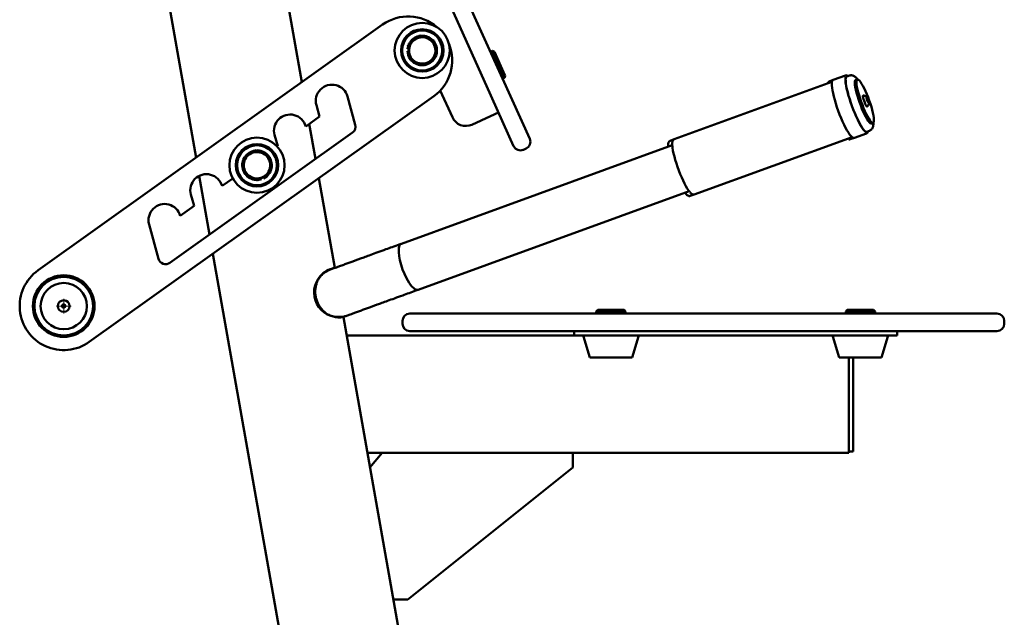
# Paper-space layout 'Лист1' of a CAD drawing. Units: millimetres. Extents: x -4203 to 3885, y -4028 to 1735.
# Drawn here: x -3351 to -2680, y 1014 to 1421 of the extents above; entities that cross this region are included whole.
import ezdxf

# ---------------------------------------------------------------- set-up
doc = ezdxf.new("R2010")
doc.units = ezdxf.units.MM

# ---------------------------------------------------------------- blocks, each defined once
blk = doc.blocks.new('SW_CENTERMARKSYMBOL_1')
at = {"color": 0, "linetype": 'Continuous', "lineweight": 18}
for p, q in [((-2.5, 0), (-5, 0)), ((0, 0), (-2.5, 0)), ((0, 2.5), (0, 5)), ((0, 0), (0, 2.5)), ((0, 0), (0, -2.5)), ((0, 0), (2.5, 0)), ((2.5, 0), (5, 0)), ((0, -2.5), (0, -5))]:
    blk.add_line(p, q, dxfattribs=at)

psp = doc.layouts.new('Лист1')

# ---------------------------------------------------------------- linework, layer by layer
at = {"color": 7, "linetype": 'Continuous', "lineweight": 50}
for p, q in [((-3161.79, 1690.84), (-3022.14, 1380.85)), ((-3033.08, 1375.92), (-3172.73, 1685.91)), ((-3290.44, 1664.38), (-3230.95, 1326.98)), ((-3201.98, 1623.38), (-3158.79, 1378.46)), ((-3338.5, 1250.25), (-3103.85, 1417.66)), ((-3086.9, 1399.59), (-3085.89, 1399.57)), ((-3086.12, 1400.98), (-3086.87, 1400.99)), ((-3028.99, 1399.7), (-3030.35, 1399.08)), ((-3027.66, 1399.2), (-3028.99, 1399.7)), ((-3022.01, 1384.22), (-3028.99, 1399.7)), ((-3027.66, 1399.2), (-3021.39, 1385.27)), ((-3020.77, 1381.46), (-3022.01, 1384.22)), ((-3021.39, 1385.27), (-3020.27, 1382.79)), ((-3020.77, 1381.46), (-3020.27, 1382.79)), ((-2788.49, 1383.04), (-2796.82, 1380)), ((-2785.83, 1382.94), (-2787.68, 1382.26)), ((-3014.6, 1334.89), (-3033.08, 1375.92)), ((-3022.14, 1380.85), (-3020.77, 1381.46)), ((-3022.14, 1380.85), (-3003.65, 1339.82)), ((-2797.72, 1378.61), (-2905.21, 1339.49)), ((-2796.82, 1380), (-2799.59, 1378.99)), ((-2780.49, 1380.36), (-2781.6, 1379.96)), ((-3069, 1368.82), (-3303.65, 1201.4)), ((-3127.75, 1368.67), (-3122.43, 1349.48)), ((-3056.32, 1354.48), (-3064.54, 1372.72)), ((-3146.81, 1355.07), (-3148.95, 1362.79)), ((-3156.24, 1348.34), (-3146.81, 1355.07)), ((-3030.33, 1355.22), (-3043.1, 1349.47)), ((-3024.86, 1357.68), (-3030.33, 1355.22)), ((-3153.79, 1350.09), (-3149.56, 1326.09)), ((-2770.83, 1350.35), (-2769.72, 1350.76)), ((-3124.34, 1344.08), (-3248.7, 1255.35)), ((-3175.3, 1334.74), (-3177.44, 1342.46)), ((-2782.45, 1340.54), (-2774.12, 1343.57)), ((-2774, 1344.68), (-2772.15, 1345.35)), ((-2906.53, 1335.5), (-3091.06, 1268.33)), ((-2905.21, 1339.49), (-2907.99, 1338.48)), ((-2906.59, 1335.93), (-2906.88, 1336.27)), ((-2891.53, 1301.9), (-2783.93, 1341.06)), ((-2785.23, 1339.53), (-2782.45, 1340.54)), ((-2782.5, 1340.52), (-2782.45, 1340.54)), ((-3175.59, 1334.54), (-3175.3, 1334.74)), ((-3006.16, 1333.21), (-3007.98, 1332.39)), ((-3228.76, 1314.58), (-3221.71, 1274.61)), ((-3213.23, 1307.69), (-3205.94, 1312.88)), ((-3186.64, 1312.96), (-3186.36, 1312.26)), ((-3185.06, 1312.78), (-3185.43, 1313.71)), ((-3147.25, 1312.99), (-3136.47, 1251.85)), ((-3232.29, 1294.09), (-3234.43, 1301.8)), ((-3079.64, 1236.95), (-2895.06, 1304.13)), ((-2897.84, 1303.12), (-2897.63, 1302.85)), ((-2894.88, 1303.39), (-2894.87, 1303.89)), ((-2894.31, 1300.89), (-2891.53, 1301.9)), ((-3241.72, 1287.36), (-3232.29, 1294.09)), ((-3256.43, 1258.08), (-3262.92, 1281.48)), ((-3219.4, 1261.51), (-3093.2, 545.74)), ((-3085.34, 1220.74), (-3050.34, 1220.74)), ((-3050.34, 1220.74), (-2720.34, 1220.74)), ((-2957.34, 1223.24), (-2958.34, 1222.24)), ((-2958.34, 1222.24), (-2958.34, 1220.74)), ((-2938.34, 1222.24), (-2958.34, 1222.24)), ((-2957.34, 1223.24), (-2939.34, 1223.24)), ((-2938.34, 1222.24), (-2939.34, 1223.24)), ((-2938.34, 1220.74), (-2938.34, 1222.24)), ((-2787.34, 1223.24), (-2788.34, 1222.24)), ((-2788.34, 1222.24), (-2788.34, 1220.74)), ((-2768.34, 1222.24), (-2788.34, 1222.24)), ((-2787.34, 1223.24), (-2769.34, 1223.24)), ((-2768.34, 1222.24), (-2769.34, 1223.24)), ((-2768.34, 1220.74), (-2768.34, 1222.24)), ((-2720.34, 1220.74), (-2685.34, 1220.74)), ((-3130.56, 1218.37), (-3077.18, 915.61)), ((-3090.34, 1215.74), (-3090.34, 1213.74)), ((-2680.34, 1215.74), (-2680.34, 1213.74)), ((-3050.34, 1208.74), (-3085.34, 1208.74)), ((-2720.34, 1208.74), (-3050.34, 1208.74)), ((-2973.34, 1205.74), (-2973.34, 1208.74)), ((-2753.34, 1205.74), (-2753.34, 1208.74)), ((-2685.34, 1208.74), (-2720.34, 1208.74)), ((-3128.34, 1205.74), (-2973.34, 1205.74)), ((-2973.34, 1205.74), (-2948.34, 1205.74)), ((-2967.11, 1205.11), (-2962.79, 1190.74)), ((-2948.34, 1205.74), (-2778.34, 1205.74)), ((-2933.89, 1190.74), (-2929.57, 1205.11)), ((-2797.11, 1205.11), (-2792.79, 1190.74)), ((-2778.34, 1205.74), (-2753.34, 1205.74)), ((-2763.89, 1190.74), (-2759.57, 1205.11)), ((-2962.79, 1190.74), (-2933.89, 1190.74)), ((-2792.79, 1190.74), (-2763.89, 1190.74)), ((-2786.34, 1131.74), (-2786.34, 1190.74)), ((-2783.34, 1132.74), (-2783.34, 1190.74)), ((-2786.34, 1125.74), (-2786.34, 1131.74)), ((-2783.34, 1126.74), (-2783.34, 1132.74)), ((-3114.23, 1125.74), (-2786.34, 1125.74)), ((-3104.23, 1125.74), (-3112.49, 1115.9)), ((-2974.23, 1115.74), (-2974.23, 1125.74)), ((-2783.34, 1126.74), (-2786.34, 1126.74)), ((-3086.6, 1025.74), (-2974.23, 1115.74)), ((-3096.6, 1025.74), (-3086.6, 1025.74))]:
    psp.add_line(p, q, dxfattribs=at)
at = {"color": 7, "linetype": 'Continuous', "lineweight": 50, "flags": 128}
for points in [[(-3086.49, 1402.96), (-3086.51, 1402.89), (-3086.87, 1400.99)], [(-2788.48, 1381.76), (-2788.6, 1380.8), (-2788.59, 1379.54), (-2788.44, 1378.01), (-2788.16, 1376.23), (-2787.76, 1374.23), (-2787.24, 1372.04), (-2786.61, 1369.71), (-2785.89, 1367.27), (-2785.07, 1364.77), (-2784.19, 1362.25), (-2783.24, 1359.74), (-2782.26, 1357.3), (-2781.25, 1354.97), (-2780.23, 1352.78), (-2779.23, 1350.77), (-2778.25, 1348.98), (-2777.31, 1347.44), (-2776.44, 1346.18), (-2775.64, 1345.21), (-2774.93, 1344.55), (-2774.33, 1344.21), (-2774.28, 1344.2)], [(-2787.68, 1382.26), (-2788.04, 1381.96), (-2788.29, 1381.32)], [(-2798.98, 1378.15), (-2799.4, 1378.35), (-2799.46, 1378.37)], [(-2784.05, 1341.08), (-2784.19, 1341.18), (-2784.9, 1341.84), (-2785.7, 1342.81), (-2786.57, 1344.08), (-2787.5, 1345.62), (-2788.48, 1347.41), (-2789.49, 1349.41), (-2790.5, 1351.6), (-2791.51, 1353.94), (-2792.5, 1356.38), (-2793.44, 1358.88), (-2794.33, 1361.4), (-2795.14, 1363.91), (-2795.87, 1366.34), (-2796.5, 1368.67), (-2797.02, 1370.86), (-2797.42, 1372.86), (-2797.69, 1374.64), (-2797.84, 1376.17), (-2797.85, 1377.43), (-2797.74, 1378.39)], [(-2796.82, 1380), (-2796.82, 1380), (-2796.85, 1379.99)], [(-2788.29, 1381.32), (-2788.41, 1380.35), (-2788.39, 1379.09), (-2788.24, 1377.55), (-2787.96, 1375.76), (-2787.55, 1373.75), (-2787.01, 1371.55), (-2786.37, 1369.21), (-2785.63, 1366.77), (-2784.81, 1364.27), (-2783.91, 1361.75), (-2782.96, 1359.27), (-2781.97, 1356.86), (-2780.96, 1354.57), (-2779.95, 1352.44), (-2778.96, 1350.5), (-2778, 1348.8), (-2777.08, 1347.36), (-2776.24, 1346.2), (-2775.48, 1345.35), (-2774.81, 1344.83), (-2774.25, 1344.64), (-2774, 1344.68)], [(-2781.6, 1379.96), (-2781.7, 1379.91), (-2781.99, 1379.51), (-2782.15, 1378.8), (-2782.18, 1377.78), (-2782.07, 1376.48), (-2781.84, 1374.93), (-2781.47, 1373.16), (-2780.99, 1371.21), (-2780.41, 1369.12), (-2779.73, 1366.95), (-2778.97, 1364.73), (-2778.15, 1362.53), (-2777.29, 1360.38)], [(-2776.18, 1360.79), (-2775.29, 1358.75), (-2774.4, 1356.86), (-2773.52, 1355.17), (-2772.68, 1353.71), (-2771.9, 1352.51), (-2771.18, 1351.61), (-2770.56, 1351.01), (-2770.03, 1350.75), (-2769.62, 1350.81), (-2769.33, 1351.2), (-2769.17, 1351.91), (-2769.14, 1352.93), (-2769.25, 1354.23), (-2769.48, 1355.79), (-2769.85, 1357.56), (-2770.33, 1359.51), (-2770.91, 1361.59), (-2771.59, 1363.77), (-2772.35, 1365.98), (-2773.17, 1368.19), (-2774.03, 1370.33), (-2774.92, 1372.37), (-2775.81, 1374.26), (-2776.69, 1375.95), (-2777.53, 1377.41), (-2778.31, 1378.61), (-2779.03, 1379.51), (-2779.65, 1380.11), (-2780.18, 1380.37), (-2780.59, 1380.31), (-2780.88, 1379.92), (-2781.04, 1379.2), (-2781.07, 1378.19), (-2780.96, 1376.88), (-2780.73, 1375.33), (-2780.36, 1373.56), (-2779.88, 1371.61), (-2779.3, 1369.52), (-2778.62, 1367.35), (-2777.86, 1365.14), (-2777.04, 1362.93), (-2776.18, 1360.79)], [(-2773.7, 1361.82), (-2773.86, 1361.81), (-2774.17, 1362.09), (-2774.57, 1362.68), (-2775.01, 1363.52), (-2775.46, 1364.55), (-2775.88, 1365.66), (-2776.23, 1366.77), (-2776.48, 1367.76), (-2776.61, 1368.57), (-2776.6, 1369.1), (-2776.46, 1369.32), (-2776.43, 1369.33)], [(-2777.29, 1360.38), (-2776.4, 1358.34), (-2775.51, 1356.45), (-2774.63, 1354.76), (-2773.79, 1353.3), (-2773.01, 1352.11), (-2772.29, 1351.2), (-2771.67, 1350.61), (-2771.14, 1350.34), (-2770.83, 1350.35)], [(-2894.51, 1303.47), (-2894.63, 1303.6), (-2895.42, 1304.61), (-2896.28, 1305.91), (-2897.2, 1307.48), (-2898.16, 1309.29), (-2899.14, 1311.31), (-2900.12, 1313.5), (-2901.09, 1315.81), (-2902.02, 1318.21), (-2902.9, 1320.65), (-2903.72, 1323.08), (-2904.45, 1325.46), (-2905.09, 1327.75), (-2905.61, 1329.9), (-2906.03, 1331.87), (-2906.31, 1333.63), (-2906.46, 1335.07)], [(-2785.53, 1340.09), (-2785.48, 1340.17), (-2785.3, 1340.57)], [(-2785.19, 1339.54), (-2785.21, 1339.53), (-2785.23, 1339.53)], [(-3188.32, 1311.84), (-3188.24, 1311.85), (-3186.36, 1312.26)], [(-3091.06, 1268.33), (-3091.58, 1268.03), (-3091.9, 1267.69), (-3092.25, 1267.11), (-3092.49, 1266.47), (-3092.75, 1265.28), (-3092.86, 1263.93), (-3092.85, 1262.51), (-3092.59, 1259.85), (-3092.06, 1257.03), (-3091.26, 1253.95), (-3090.24, 1250.86), (-3089.04, 1247.84), (-3087.67, 1244.96), (-3086.75, 1243.27), (-3085.77, 1241.69), (-3084.75, 1240.26), (-3083.84, 1239.16), (-3082.9, 1238.2), (-3081.93, 1237.45), (-3081.12, 1237.03), (-3080.4, 1236.85), (-3079.64, 1236.95), (-3079.64, 1236.95)]]:
    psp.add_lwpolyline(points, dxfattribs=at)
at = {"color": 7, "linetype": 'Continuous', "lineweight": 50}
for centre, radius in [((-3076.86, 1400.07), 18.79), ((-3076.86, 1400.07), 14.45), ((-3076.86, 1400.07), 13.61), ((-3189.42, 1321.83), 18.79), ((-3189.42, 1321.83), 14.45), ((-3189.42, 1321.83), 13.61), ((-3321.07, 1225.82), 21), ((-3321.07, 1225.82), 20), ((-3321.07, 1225.82), 15.75), ((-3321.07, 1225.82), 4), ((-3321.07, 1225.82), 1.2)]:
    psp.add_circle(centre, radius, dxfattribs=at)
for centre, radius, start, end in [((-3086.43, 1393.24), 30, 49.16742, 125.50745), ((-3076.86, 1400.07), 10.05, 103.40592, 153.36235), ((-3076.86, 1400.07), 9, 69.013, 129.013), ((-3076.86, 1400.07), 10.05, 44.56638, 93.46582), ((-3076.86, 1400.07), 9, 129.013, 189.013), ((-3076.86, 1400.07), 9, 9.013, 69.013), ((-3086.43, 1393.24), 30, 305.50745, 21.84749), ((-3076.86, 1400.07), 10.05, 344.66067, 34.64349), ((-3076.86, 1400.07), 10.05, 182.70529, 213.37326), ((-3076.86, 1400.07), 9, 189.013, 249.013), ((-3076.86, 1400.07), 10.05, 284.16161, 334.74466), ((-3076.86, 1400.07), 9, 309.013, 9.013), ((-3076.86, 1400.07), 10.05, 223.3107, 273.88567), ((-3076.86, 1400.07), 9, 249.013, 309.013), ((-3138.35, 1365.73), 11, 15.50745, 195.50745), ((-3166.84, 1345.4), 11, 15.50745, 195.50745), ((-3127.25, 1348.15), 5, 305.50745, 15.50745), ((-3047.21, 1358.59), 10, 204.2515, 294.2515), ((-3010.04, 1336.94), 5, 204.2515, 294.2515), ((-3008.21, 1337.77), 5, 294.2515, 24.2515), ((-3189.42, 1321.83), 9, 122.05159, 182.05159), ((-3189.42, 1321.83), 10.05, 97.69925, 147.68208), ((-3189.42, 1321.83), 9, 62.05159, 122.05159), ((-3189.42, 1321.83), 10.05, 37.2002, 87.78324), ((-3189.42, 1321.83), 9, 2.05159, 62.05159), ((-3189.42, 1321.83), 10.05, 157.60496, 206.50441), ((-3189.42, 1321.83), 9, 182.05159, 242.05159), ((-3189.42, 1321.83), 9, 302.05159, 2.05159), ((-3189.42, 1321.83), 10.05, 336.34929, 26.92426), ((-3223.83, 1304.74), 11, 15.50745, 195.50745), ((-3189.42, 1321.83), 10.05, 216.4445, 266.40093), ((-3189.42, 1321.83), 10.05, 295.74388, 326.41184), ((-3189.42, 1321.83), 9, 242.05159, 302.05159), ((-3252.32, 1284.42), 11, 15.50745, 195.50745), ((-3251.61, 1259.42), 5, 195.50745, 305.50745), ((-3321.07, 1225.82), 30, 125.50745, 305.50745), ((-3133.51, 1235.11), 17, 120.66732, 259.33268), ((-3085.34, 1215.74), 5, 90, 180), ((-2685.34, 1215.74), 5, 360, 90), ((-3085.34, 1213.74), 5, 180, 270), ((-2685.34, 1213.74), 5, 270, 360), ((-2966.63, 1205.24), 0.5, 90, 195.9454), ((-2930.05, 1205.24), 0.5, 344.0546, 90), ((-2796.63, 1205.24), 0.5, 90, 195.9454), ((-2760.05, 1205.24), 0.5, 344.0546, 90)]:
    psp.add_arc(centre, radius, start, end, dxfattribs=at)
for points, knots in [([(-3078.49, 1410.33), (-3079.14, 1409.8), (-3080.47, 1408.73), (-3081.84, 1407.62), (-3082.53, 1407.06)], [0, 0, 0, 0, 0.495458, 1, 1, 1, 1]), ([(-3073.64, 1408.47), (-3074, 1408.61), (-3075.64, 1409.24), (-3077.24, 1409.85), (-3078.49, 1410.33)], [0, 0, 0, 0, 0.220364, 1, 1, 1, 1]), ([(-3082.53, 1407.06), (-3082.62, 1406.98), (-3083.35, 1406.4), (-3084.71, 1405.29), (-3085.94, 1404.29), (-3086.56, 1403.79)], [0, 0, 0, 0, 0.07009, 0.530784, 1, 1, 1, 1]), ([(-3086.56, 1403.79), (-3086.43, 1402.96), (-3086.17, 1401.27), (-3085.89, 1399.53), (-3085.75, 1398.66)], [0, 0, 0, 0, 0.495458, 1, 1, 1, 1]), ([(-3068.79, 1406.61), (-3069.1, 1406.73), (-3070.68, 1407.33), (-3072.32, 1407.96), (-3073.64, 1408.47)], [0, 0, 0, 0, 0.196353, 1, 1, 1, 1]), ([(-3067.97, 1401.48), (-3067.99, 1401.6), (-3068.14, 1402.52), (-3068.41, 1404.26), (-3068.66, 1405.82), (-3068.79, 1406.61)], [0, 0, 0, 0, 0.07009, 0.530784, 1, 1, 1, 1]), ([(-3085.75, 1398.66), (-3085.73, 1398.54), (-3085.58, 1397.61), (-3085.31, 1395.88), (-3085.06, 1394.31), (-3084.94, 1393.53)], [0, 0, 0, 0, 0.07009, 0.530784, 1, 1, 1, 1]), ([(-3071.2, 1393.07), (-3071.1, 1393.15), (-3070.38, 1393.74), (-3069.01, 1394.85), (-3067.78, 1395.84), (-3067.16, 1396.35)], [0, 0, 0, 0, 0.07009, 0.530784, 1, 1, 1, 1]), ([(-3067.16, 1396.35), (-3067.29, 1397.18), (-3067.56, 1398.86), (-3067.83, 1400.6), (-3067.97, 1401.48)], [0, 0, 0, 0, 0.495458, 1, 1, 1, 1]), ([(-3084.94, 1393.53), (-3083.69, 1393.05), (-3082.09, 1392.43), (-3080.45, 1391.8), (-3080.08, 1391.66)], [0, 0, 0, 0, 0.779636, 1, 1, 1, 1]), ([(-3080.08, 1391.66), (-3078.76, 1391.16), (-3077.12, 1390.53), (-3075.54, 1389.92), (-3075.23, 1389.8)], [0, 0, 0, 0, 0.8036473, 1, 1, 1, 1]), ([(-3075.23, 1389.8), (-3074.58, 1390.33), (-3073.25, 1391.41), (-3071.89, 1392.51), (-3071.2, 1393.07)], [0, 0, 0, 0, 0.495458, 1, 1, 1, 1]), ([(-2787.04, 1382.69), (-2787.13, 1382.75), (-2787.41, 1382.98), (-2787.87, 1383.1), (-2788.33, 1383.14), (-2788.49, 1383.03), (-2788.49, 1383.03)], [0, 0, 0, 0, 0.183378, 0.612315, 0.987956, 1, 1, 1, 1]), ([(-2780.4, 1380.47), (-2780.55, 1380.66), (-2781.03, 1381.31), (-2781.73, 1381.99), (-2782.64, 1382.63), (-2783.47, 1383.01), (-2784.41, 1383.18), (-2785.25, 1383.16), (-2785.69, 1382.96), (-2785.82, 1382.9)], [0, 0, 0, 0, 0.117032, 0.396643, 0.549475, 0.687909, 0.817643, 0.944253, 1, 1, 1, 1]), ([(-2799.6, 1378.96), (-2799.65, 1378.95), (-2799.89, 1378.91), (-2800.2, 1378.53), (-2800.45, 1378.08), (-2800.51, 1377.68), (-2800.54, 1377.54)], [0, 0, 0, 0, 0.085892, 0.429219, 0.786675, 1, 1, 1, 1]), ([(-2796.87, 1379.96), (-2797.03, 1379.87), (-2797.36, 1379.69), (-2797.61, 1379.22), (-2797.71, 1378.84), (-2797.76, 1378.67)], [0, 0, 0, 0, 0.329694, 0.708903, 1, 1, 1, 1]), ([(-2773.76, 1367.49), (-2773.84, 1367.63), (-2774.01, 1367.94), (-2774.34, 1368.42), (-2774.9, 1368.93), (-2775.64, 1369.29), (-2776.15, 1369.31), (-2776.4, 1369.32)], [0, 0, 0, 0, 0.141654, 0.333584, 0.575311, 0.797504, 1, 1, 1, 1]), ([(-2773.74, 1365.88), (-2773.79, 1366), (-2773.9, 1366.3), (-2774.03, 1366.75), (-2774.12, 1367.12), (-2774.14, 1367.32), (-2774.14, 1367.39), (-2774.14, 1367.38), (-2774.14, 1367.38)], [0, 0, 0, 0, 0.178046, 0.449799, 0.683974, 0.866361, 0.982303, 1, 1, 1, 1]), ([(-2773.7, 1361.86), (-2773.61, 1361.93), (-2773.32, 1362.12), (-2773.01, 1362.59), (-2772.78, 1363.16), (-2772.7, 1363.72), (-2772.71, 1364.29), (-2772.82, 1364.93), (-2773.03, 1365.73), (-2773.35, 1366.61), (-2773.6, 1367.19), (-2773.74, 1367.46), (-2773.76, 1367.49)], [0, 0, 0, 0, 0.055451, 0.16084, 0.254957, 0.343814, 0.437517, 0.558122, 0.697578, 0.841678, 0.979904, 1, 1, 1, 1]), ([(-2773.2, 1364.79), (-2773.2, 1364.79), (-2773.19, 1364.79), (-2773.24, 1364.84), (-2773.34, 1364.99), (-2773.49, 1365.28), (-2773.64, 1365.6), (-2773.72, 1365.82), (-2773.74, 1365.88)], [0, 0, 0, 0, 0.054245, 0.1800386, 0.3607145, 0.6044031, 0.8956104, 1, 1, 1, 1]), ([(-2772.17, 1345.37), (-2772.08, 1345.4), (-2771.66, 1345.51), (-2771.02, 1345.98), (-2770.39, 1346.67), (-2769.98, 1347.45), (-2769.71, 1348.28), (-2769.57, 1349.29), (-2769.52, 1350.09), (-2769.56, 1350.66), (-2769.57, 1350.73)], [0, 0, 0, 0, 0.0358, 0.165939, 0.289688, 0.416511, 0.557831, 0.73132, 0.9663, 1, 1, 1, 1]), ([(-2774.09, 1343.59), (-2774.08, 1343.59), (-2773.88, 1343.61), (-2773.58, 1343.95), (-2773.33, 1344.33), (-2773.26, 1344.65), (-2773.24, 1344.73)], [0, 0, 0, 0, 0.010558, 0.424337, 0.842084, 1, 1, 1, 1]), ([(-2907.98, 1338.43), (-2908.13, 1338.38), (-2908.5, 1338.25), (-2908.88, 1337.75), (-2909.16, 1337.12), (-2909.32, 1336.24), (-2909.38, 1335.36), (-2909.32, 1334.66), (-2909.31, 1334.49)], [0, 0, 0, 0, 0.103902, 0.259605, 0.428686, 0.64474, 0.909153, 1, 1, 1, 1]), ([(-2906.42, 1337.87), (-2906.46, 1337.7), (-2906.56, 1337.16), (-2906.6, 1336.35), (-2906.54, 1335.57), (-2906.52, 1335.32)], [0, 0, 0, 0, 0.244612, 0.756333, 1, 1, 1, 1]), ([(-2905.26, 1339.43), (-2905.42, 1339.36), (-2905.79, 1339.2), (-2906.15, 1338.68), (-2906.34, 1338.23), (-2906.41, 1337.93), (-2906.42, 1337.87)], [0, 0, 0, 0, 0.2313582, 0.5461385, 0.8987212, 1, 1, 1, 1]), ([(-2786.64, 1339.86), (-2786.49, 1339.75), (-2786.15, 1339.52), (-2785.63, 1339.4), (-2785.31, 1339.53), (-2785.17, 1339.58)], [0, 0, 0, 0, 0.333632, 0.724051, 1, 1, 1, 1]), ([(-2783.86, 1340.86), (-2783.76, 1340.79), (-2783.47, 1340.57), (-2783.03, 1340.43), (-2782.68, 1340.51), (-2782.54, 1340.54)], [0, 0, 0, 0, 0.226387, 0.689397, 1, 1, 1, 1]), ([(-3194.2, 1329.46), (-3194.3, 1329.4), (-3195.09, 1328.9), (-3196.59, 1327.97), (-3197.93, 1327.13), (-3198.6, 1326.7)], [0, 0, 0, 0, 0.07009, 0.530784, 1, 1, 1, 1]), ([(-3189.8, 1332.22), (-3190.51, 1331.77), (-3191.95, 1330.87), (-3193.45, 1329.93), (-3194.2, 1329.46)], [0, 0, 0, 0, 0.495458, 1, 1, 1, 1]), ([(-3185.21, 1329.78), (-3185.31, 1329.84), (-3186.14, 1330.28), (-3187.69, 1331.1), (-3189.09, 1331.84), (-3189.8, 1332.22)], [0, 0, 0, 0, 0.07009, 0.530784, 1, 1, 1, 1]), ([(-3180.62, 1327.35), (-3181.36, 1327.74), (-3182.87, 1328.54), (-3184.42, 1329.37), (-3185.21, 1329.78)], [0, 0, 0, 0, 0.495458, 1, 1, 1, 1]), ([(-3198.6, 1326.7), (-3198.59, 1326.37), (-3198.53, 1324.68), (-3198.47, 1322.92), (-3198.42, 1321.51)], [0, 0, 0, 0, 0.196353, 1, 1, 1, 1]), ([(-3198.42, 1321.51), (-3198.4, 1321.12), (-3198.34, 1319.37), (-3198.28, 1317.65), (-3198.23, 1316.32)], [0, 0, 0, 0, 0.220364, 1, 1, 1, 1]), ([(-3180.43, 1322.16), (-3180.48, 1323.57), (-3180.54, 1325.33), (-3180.6, 1327.02), (-3180.62, 1327.35)], [0, 0, 0, 0, 0.803647, 1, 1, 1, 1]), ([(-3180.24, 1316.96), (-3180.29, 1318.3), (-3180.35, 1320.01), (-3180.42, 1321.77), (-3180.43, 1322.16)], [0, 0, 0, 0, 0.779636, 1, 1, 1, 1]), ([(-3198.23, 1316.32), (-3197.49, 1315.92), (-3195.98, 1315.12), (-3194.43, 1314.3), (-3193.64, 1313.88)], [0, 0, 0, 0, 0.495458, 1, 1, 1, 1]), ([(-3184.65, 1314.2), (-3184.54, 1314.27), (-3183.75, 1314.77), (-3182.26, 1315.7), (-3180.92, 1316.54), (-3180.24, 1316.96)], [0, 0, 0, 0, 0.07009, 0.530784, 1, 1, 1, 1]), ([(-3193.64, 1313.88), (-3193.53, 1313.83), (-3192.71, 1313.39), (-3191.16, 1312.56), (-3189.76, 1311.82), (-3189.05, 1311.45)], [0, 0, 0, 0, 0.07009, 0.530784, 1, 1, 1, 1]), ([(-3189.05, 1311.45), (-3188.34, 1311.9), (-3186.89, 1312.8), (-3185.4, 1313.73), (-3184.65, 1314.2)], [0, 0, 0, 0, 0.495458, 1, 1, 1, 1]), ([(-2897.38, 1302.46), (-2897.16, 1302.2), (-2896.66, 1301.62), (-2895.99, 1301.11), (-2895.29, 1300.82), (-2894.71, 1300.74), (-2894.42, 1300.88), (-2894.34, 1300.91)], [0, 0, 0, 0, 0.239267, 0.54598, 0.751099, 0.932083, 1, 1, 1, 1]), ([(-2894.4, 1303.24), (-2894.22, 1303.03), (-2893.75, 1302.51), (-2893.12, 1302.06), (-2892.4, 1301.8), (-2891.83, 1301.76), (-2891.57, 1301.91), (-2891.51, 1301.94)], [0, 0, 0, 0, 0.211847, 0.540312, 0.750944, 0.94161, 1, 1, 1, 1]), ([(-3091.2, 1268.28), (-3091.65, 1268.12), (-3093.71, 1267.37), (-3097.19, 1266.1), (-3102.11, 1264.31), (-3107.01, 1262.53), (-3111.76, 1260.8), (-3115.67, 1259.38), (-3118.78, 1258.25), (-3121.35, 1257.31), (-3123.77, 1256.43), (-3126.33, 1255.5), (-3129.08, 1254.5), (-3131.9, 1253.47), (-3134.35, 1252.58), (-3136.3, 1251.87), (-3137.79, 1251.33), (-3138.76, 1250.97), (-3139.22, 1250.8), (-3139.32, 1250.77), (-3139.31, 1250.77), (-3139.31, 1250.77)], [0, 0, 0, 0, 0.016341, 0.07489, 0.129358, 0.203252, 0.26963, 0.327384, 0.376197, 0.41608, 0.455296, 0.503164, 0.55981, 0.625232, 0.699732, 0.761852, 0.829103, 0.900878, 0.946543, 0.995721, 1, 1, 1, 1]), ([(-3143.64, 1248.39), (-3144.02, 1248.09), (-3144.84, 1247.45), (-3146.01, 1246.3), (-3147.22, 1244.79), (-3148.33, 1242.72), (-3149.15, 1240.34), (-3149.69, 1237.59), (-3149.82, 1234.86), (-3149.5, 1232.18), (-3148.8, 1229.61), (-3147.65, 1227.08), (-3146.12, 1224.59), (-3144.18, 1222.33), (-3141.71, 1220.39), (-3139.28, 1219.27), (-3137.03, 1218.7), (-3135.43, 1218.45), (-3134.27, 1218.43), (-3133.83, 1218.43)], [0, 0, 0, 0, 0.051482, 0.110398, 0.191736, 0.259915, 0.317744, 0.369458, 0.419786, 0.469293, 0.518069, 0.566659, 0.621236, 0.687068, 0.767004, 0.86236, 0.914775, 0.967491, 1, 1, 1, 1]), ([(-3139.27, 1250.78), (-3139.85, 1250.55), (-3140.84, 1250.16), (-3142.27, 1249.34), (-3143.16, 1248.78), (-3143.62, 1248.4), (-3143.64, 1248.39)], [0, 0, 0, 0, 0.371095, 0.643212, 0.987274, 1, 1, 1, 1]), ([(-3142.19, 1249.73), (-3141.6, 1250.05), (-3140.42, 1250.7), (-3138.72, 1251.32), (-3137.39, 1251.67), (-3136.6, 1251.83), (-3136.51, 1251.84), (-3136.47, 1251.85)], [0, 0, 0, 0, 0.210873, 0.422107, 0.626797, 0.833866, 1, 1, 1, 1]), ([(-3127.88, 1219.39), (-3127.88, 1219.39), (-3127.9, 1219.38), (-3127.78, 1219.42), (-3127.38, 1219.57), (-3126.56, 1219.87), (-3125.2, 1220.36), (-3123.06, 1221.14), (-3120.47, 1222.08), (-3117.65, 1223.11), (-3114.91, 1224.11), (-3112.34, 1225.04), (-3109.92, 1225.92), (-3107.35, 1226.86), (-3104.24, 1227.99), (-3100.34, 1229.41), (-3095.59, 1231.14), (-3090.68, 1232.93), (-3085.77, 1234.71), (-3082.29, 1235.98), (-3080.23, 1236.73), (-3079.78, 1236.89)], [0, 0, 0, 0, 0.006014, 0.055948, 0.102245, 0.145828, 0.226399, 0.300202, 0.374709, 0.440136, 0.496788, 0.544661, 0.58388, 0.623767, 0.672585, 0.730344, 0.796728, 0.870629, 0.925103, 0.983658, 1, 1, 1, 1]), ([(-3130.56, 1218.37), (-3130.63, 1218.35), (-3130.76, 1218.33), (-3131.78, 1218.18), (-3133.28, 1218.08), (-3135.01, 1218.14), (-3136.16, 1218.32), (-3136.66, 1218.4)], [0, 0, 0, 0, 0.211665, 0.423358, 0.633882, 0.839993, 1, 1, 1, 1]), ([(-3133.83, 1218.43), (-3133.26, 1218.43), (-3132.02, 1218.43), (-3130, 1218.73), (-3128.6, 1219.17), (-3127.85, 1219.4)], [0, 0, 0, 0, 0.281174, 0.611464, 1, 1, 1, 1])]:
    psp.add_open_spline(points, degree=3, knots=knots, dxfattribs=at)

# ---------------------------------------------------------------- block references
at = {"color": 7, "linetype": 'Continuous', "lineweight": 0}
psp.add_blockref('SW_CENTERMARKSYMBOL_1', (-3321.07, 1225.82), dxfattribs=at)

doc.saveas('drawing.dxf')
